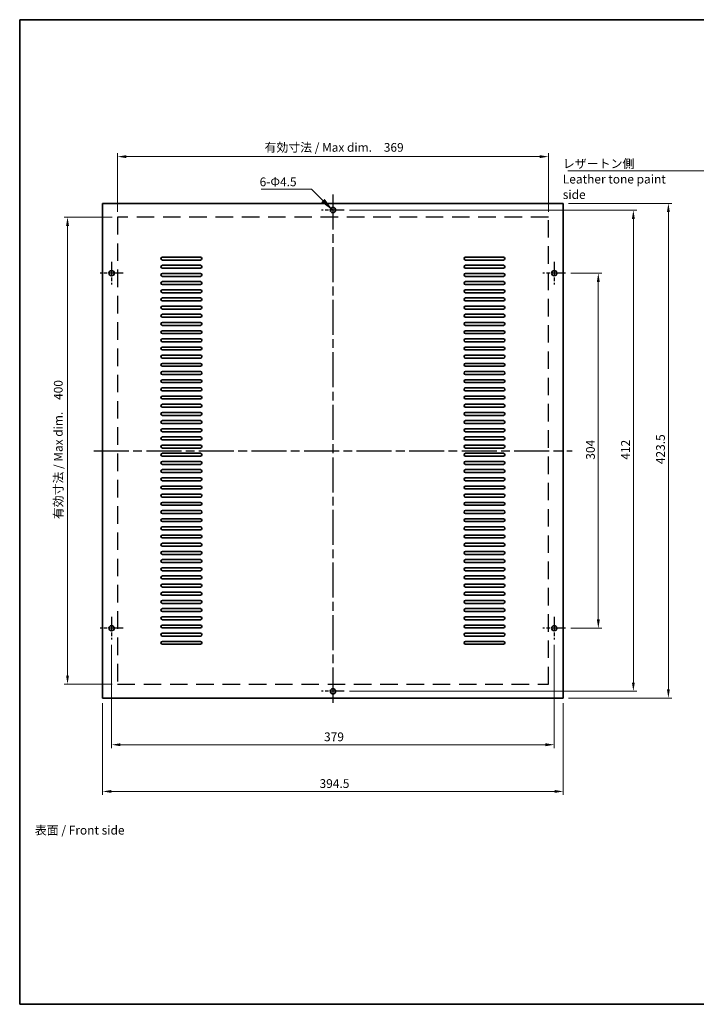
# Model space of a CAD drawing. Units: millimetres. Extents: x 72 to 10494, y -1313 to 1586.
# Drawn here: x 8138 to 8717, y 40 to 883 of the extents above; entities that cross this region are included whole.
import ezdxf

# ---------------------------------------------------------------- set-up
doc = ezdxf.new("R2010")
doc.units = ezdxf.units.MM
doc.header["$LTSCALE"] = 5
doc.linetypes.add('ACISOTGL', pattern=[3, 2, -1])
doc.linetypes.add('AM_ISO08W050', pattern=[18, 12, -1.5, 3, -1.5])
doc.layers.get('Defpoints').update_dxf_attribs({"lineweight": 25})
for name, color, linetype, lineweight in [('AM_7', 4, 'AM_ISO08W050', 25), ('Border (ISO)', 7, 'Continuous', 35), ('Dimension (ISO)', 7, 'Continuous', 18), ('Dimension (ISO) @ 1', 7, 'Continuous', 18), ('Symbol (ISO)', 7, 'Continuous', 18), ('Visible (ISO)', 7, 'Continuous', 35)]:
    doc.layers.add(name, color=color, linetype=linetype, lineweight=lineweight)
doc.styles.add('Note Text (TK)', font='txt')
doc.dimstyles.new('Default - Method 1b (TK)', dxfattribs={"dimscale": 5, "dimtxt": 2.5, "dimasz": 2.5, "dimexe": 1, "dimexo": 1.5, "dimgap": 1, "dimtad": 1, "dimtoh": 1, "dimrnd": 1e-08, "dimdsep": 46, "dimtxsty": 'Note Text (TK)', "dimcen": 0.09, "dimdle": 5, "dimclrd": 100, "dimclre": 100, "dimclrt": 7, "dimadec": 1, "dimazin": 1, "dimtfac": 1, "dimtmove": 0, "dimatfit": 3, "dimfxl": 1, "dimtolj": 1, "dimlwd": -1, "dimlwe": -1, "dimarcsym": 0})
doc.dimstyles.new('Default - Method 1b (TK)$7', dxfattribs={"dimscale": 5, "dimtxt": 2.5, "dimasz": 2.5, "dimexe": 1, "dimexo": 1.5, "dimgap": 1, "dimtad": 1, "dimtoh": 1, "dimrnd": 1e-08, "dimdsep": 46, "dimtxsty": 'Note Text (TK)', "dimcen": 0.09, "dimdle": 5, "dimclrd": 100, "dimclre": 100, "dimclrt": 7, "dimadec": 1, "dimazin": 1, "dimtfac": 1, "dimtmove": 0, "dimatfit": 3, "dimfxl": 1, "dimtolj": 1, "dimlwd": -1, "dimlwe": -1, "dimarcsym": 0})

# ---------------------------------------------------------------- blocks, each defined once
blk = doc.blocks.new('図面枠 tk図枠')
at = {"layer": 'Border (ISO)'}
for p, q in [((14.5, 289), (405.5, 289)), ((14.5, 289), (14.5, 8)), ((14.5, 8), (405.5, 8))]:
    blk.add_line(p, q, dxfattribs=at)
blk = doc.blocks.new('*D40')
at = {"layer": 'Defpoints', "color": 0}
for p in [(8221.72, 765.75), (8221.72, 714), (8590.72, 714)]:
    blk.add_point(p, dxfattribs=at)
at = {"layer": 'Dimension (ISO)', "color": 100}
for p, q in [((8221.72, 718.5), (8221.72, 768.75)), ((8590.72, 718.5), (8590.72, 768.75)), ((8583.22, 765.75), (8229.22, 765.75))]:
    blk.add_line(p, q, dxfattribs=at)
for points in [[(8229.22, 767), (8229.22, 764.5), (8221.72, 765.75)], [(8583.22, 767), (8583.22, 764.5), (8590.72, 765.75)]]:
    blk.add_solid(points, dxfattribs=at)
at = {"layer": 'Dimension (ISO)', "color": 7, "insert": (8347.65, 773.67), "char_height": 7.5, "attachment_point": 4, "style": 'Note Text (TK)'}
blk.add_mtext('\\A1;\\fＭＳ Ｐゴシック|b0|i0;\\H7.4617;有効寸法 / Max dim.\u3000369', dxfattribs=at)
blk = doc.blocks.new('*D41')
at = {"layer": 'Defpoints', "color": 0}
for p in [(8221.72, 714), (8178.97, 314), (8221.72, 314)]:
    blk.add_point(p, dxfattribs=at)
at = {"layer": 'Dimension (ISO)', "color": 100}
for p, q in [((8217.22, 714), (8175.97, 714)), ((8178.97, 706.5), (8178.97, 321.5)), ((8217.22, 314), (8175.97, 314))]:
    blk.add_line(p, q, dxfattribs=at)
for points in [[(8177.72, 706.5), (8180.22, 706.5), (8178.97, 714)], [(8177.72, 321.5), (8180.22, 321.5), (8178.97, 314)]]:
    blk.add_solid(points, dxfattribs=at)
at = {"layer": 'Dimension (ISO)', "color": 7, "insert": (8171.05, 455.32), "char_height": 7.5, "attachment_point": 4, "rotation": 90, "style": 'Note Text (TK)'}
blk.add_mtext('\\A1;\\fＭＳ Ｐゴシック|b0|i0;\\H7.4617;有効寸法 / Max dim.\u3000400', dxfattribs=at)
blk = doc.blocks.new('*D42')
at = {"layer": 'Defpoints', "color": 0}
for p in [(8605.47, 666), (8605.47, 362), (8633.47, 362)]:
    blk.add_point(p, dxfattribs=at)
at = {"layer": 'Dimension (ISO)', "color": 100}
for p, q in [((8609.97, 666), (8636.47, 666)), ((8633.47, 658.5), (8633.47, 369.5)), ((8609.97, 362), (8636.47, 362))]:
    blk.add_line(p, q, dxfattribs=at)
for points in [[(8632.22, 658.5), (8634.72, 658.5), (8633.47, 666)], [(8632.22, 369.5), (8634.72, 369.5), (8633.47, 362)]]:
    blk.add_solid(points, dxfattribs=at)
at = {"layer": 'Dimension (ISO)', "color": 7, "insert": (8626.72, 506.27), "char_height": 7.5, "attachment_point": 4, "rotation": 90, "style": 'Note Text (TK)'}
blk.add_mtext('\\A1;304', dxfattribs=at)
blk = doc.blocks.new('*D43')
at = {"layer": 'Defpoints', "color": 0}
for p in [(8415.97, 720), (8415.97, 308), (8663.47, 308)]:
    blk.add_point(p, dxfattribs=at)
at = {"layer": 'Dimension (ISO)', "color": 100}
for p, q in [((8420.47, 720), (8666.47, 720)), ((8663.47, 712.5), (8663.47, 315.5)), ((8420.47, 308), (8666.47, 308))]:
    blk.add_line(p, q, dxfattribs=at)
for points in [[(8662.22, 712.5), (8664.72, 712.5), (8663.47, 720)], [(8662.22, 315.5), (8664.72, 315.5), (8663.47, 308)]]:
    blk.add_solid(points, dxfattribs=at)
at = {"layer": 'Dimension (ISO)', "color": 7, "insert": (8656.72, 506.29), "char_height": 7.5, "attachment_point": 4, "rotation": 90, "style": 'Note Text (TK)'}
blk.add_mtext('\\A1;412', dxfattribs=at)
blk = doc.blocks.new('*D44')
at = {"layer": 'Defpoints', "color": 0}
for p in [(8603.47, 725.75), (8693.47, 725.75), (8603.47, 302.25)]:
    blk.add_point(p, dxfattribs=at)
at = {"layer": 'Dimension (ISO)', "color": 100}
for p, q in [((8607.97, 725.75), (8696.47, 725.75)), ((8693.47, 309.75), (8693.47, 718.25)), ((8607.97, 302.25), (8696.47, 302.25))]:
    blk.add_line(p, q, dxfattribs=at)
for points in [[(8692.22, 718.25), (8694.72, 718.25), (8693.47, 725.75)], [(8692.22, 309.75), (8694.72, 309.75), (8693.47, 302.25)]]:
    blk.add_solid(points, dxfattribs=at)
at = {"layer": 'Dimension (ISO)', "color": 7, "insert": (8686.72, 502.45), "char_height": 7.5, "attachment_point": 4, "rotation": 90, "style": 'Note Text (TK)'}
blk.add_mtext('\\A1;423.5', dxfattribs=at)
blk = doc.blocks.new('*D45')
at = {"layer": 'Defpoints', "color": 0}
for p in [(8216.72, 352.25), (8595.72, 352.25), (8595.72, 262.25)]:
    blk.add_point(p, dxfattribs=at)
at = {"layer": 'Dimension (ISO)', "color": 100}
for p, q in [((8216.72, 347.75), (8216.72, 259.25)), ((8595.72, 347.75), (8595.72, 259.25)), ((8224.22, 262.25), (8588.22, 262.25))]:
    blk.add_line(p, q, dxfattribs=at)
for points in [[(8224.22, 263.5), (8224.22, 261), (8216.72, 262.25)], [(8588.22, 263.5), (8588.22, 261), (8595.72, 262.25)]]:
    blk.add_solid(points, dxfattribs=at)
at = {"layer": 'Dimension (ISO)', "color": 7, "insert": (8398.61, 269), "char_height": 7.5, "attachment_point": 4, "style": 'Note Text (TK)'}
blk.add_mtext('\\A1;379', dxfattribs=at)
blk = doc.blocks.new('*D46')
at = {"layer": 'Defpoints', "color": 0}
for p in [(8208.97, 302.25), (8603.47, 302.25), (8603.47, 222.25)]:
    blk.add_point(p, dxfattribs=at)
at = {"layer": 'Dimension (ISO)', "color": 100}
for p, q in [((8208.97, 297.75), (8208.97, 219.25)), ((8603.47, 297.75), (8603.47, 219.25)), ((8216.47, 222.25), (8595.97, 222.25))]:
    blk.add_line(p, q, dxfattribs=at)
for points in [[(8216.47, 223.5), (8216.47, 221), (8208.97, 222.25)], [(8595.97, 223.5), (8595.97, 221), (8603.47, 222.25)]]:
    blk.add_solid(points, dxfattribs=at)
at = {"layer": 'Dimension (ISO)', "color": 7, "insert": (8394.75, 229), "char_height": 7.5, "attachment_point": 4, "style": 'Note Text (TK)'}
blk.add_mtext('\\A1;394.5', dxfattribs=at)

msp = doc.modelspace()

# ---------------------------------------------------------------- linework, layer by layer
at = {"layer": 'AM_7', "ltscale": 0.5}
for p, q in [((8406.2159, 733.25), (8406.2159, 294.75)), ((8201.4659, 514), (8610.9659, 514))]:
    msp.add_line(p, q, dxfattribs=at)
at = {"layer": 'AM_7', "ltscale": 0.2}
for p, q in [((8415.9659, 720), (8396.4659, 720)), ((8216.7159, 675.75), (8216.7159, 656.25)), ((8595.7159, 675.75), (8595.7159, 656.25)), ((8226.4659, 666), (8206.9659, 666)), ((8605.4659, 666), (8585.9659, 666)), ((8216.7159, 371.75), (8216.7159, 352.25)), ((8595.7159, 371.75), (8595.7159, 352.25)), ((8226.4659, 362), (8206.9659, 362)), ((8605.4659, 362), (8585.9659, 362)), ((8415.9659, 308), (8396.4659, 308))]:
    msp.add_line(p, q, dxfattribs=at)
at = {"layer": 'AM_7', "linetype": 'ACISOTGL', "ltscale": 1.5}
for p, q in [((8590.7159, 714), (8221.7159, 714)), ((8221.7159, 714), (8221.7159, 314)), ((8590.7159, 314), (8590.7159, 714)), ((8221.7159, 314), (8590.7159, 314))]:
    msp.add_line(p, q, dxfattribs=at)
at = {"layer": 'Visible (ISO)'}
for p, q in [((8603.4659, 725.75), (8208.9659, 725.75)), ((8208.9659, 725.75), (8208.9659, 302.25)), ((8603.4659, 302.25), (8603.4659, 725.75)), ((8260.2159, 679.75), (8292.7159, 679.75)), ((8292.7159, 677.25), (8260.2159, 677.25)), ((8519.7159, 679.75), (8552.2159, 679.75)), ((8552.2159, 677.25), (8519.7159, 677.25)), ((8260.2159, 672.75), (8292.7159, 672.75)), ((8292.7159, 670.25), (8260.2159, 670.25)), ((8519.7159, 672.75), (8552.2159, 672.75)), ((8552.2159, 670.25), (8519.7159, 670.25)), ((8260.2159, 665.75), (8292.7159, 665.75)), ((8292.7159, 663.25), (8260.2159, 663.25)), ((8260.2159, 658.75), (8292.7159, 658.75)), ((8519.7159, 665.75), (8552.2159, 665.75)), ((8552.2159, 663.25), (8519.7159, 663.25)), ((8519.7159, 658.75), (8552.2159, 658.75)), ((8292.7159, 656.25), (8260.2159, 656.25)), ((8260.2159, 651.75), (8292.7159, 651.75)), ((8292.7159, 649.25), (8260.2159, 649.25)), ((8552.2159, 656.25), (8519.7159, 656.25)), ((8519.7159, 651.75), (8552.2159, 651.75)), ((8552.2159, 649.25), (8519.7159, 649.25)), ((8260.2159, 644.75), (8292.7159, 644.75)), ((8292.7159, 642.25), (8260.2159, 642.25)), ((8519.7159, 644.75), (8552.2159, 644.75)), ((8552.2159, 642.25), (8519.7159, 642.25)), ((8260.2159, 637.75), (8292.7159, 637.75)), ((8292.7159, 635.25), (8260.2159, 635.25)), ((8519.7159, 637.75), (8552.2159, 637.75)), ((8552.2159, 635.25), (8519.7159, 635.25)), ((8260.2159, 630.75), (8292.7159, 630.75)), ((8292.7159, 628.25), (8260.2159, 628.25)), ((8519.7159, 630.75), (8552.2159, 630.75)), ((8552.2159, 628.25), (8519.7159, 628.25)), ((8260.2159, 623.75), (8292.7159, 623.75)), ((8292.7159, 621.25), (8260.2159, 621.25)), ((8260.2159, 616.75), (8292.7159, 616.75)), ((8519.7159, 623.75), (8552.2159, 623.75)), ((8552.2159, 621.25), (8519.7159, 621.25)), ((8519.7159, 616.75), (8552.2159, 616.75)), ((8292.7159, 614.25), (8260.2159, 614.25)), ((8260.2159, 609.75), (8292.7159, 609.75)), ((8292.7159, 607.25), (8260.2159, 607.25)), ((8552.2159, 614.25), (8519.7159, 614.25)), ((8519.7159, 609.75), (8552.2159, 609.75)), ((8552.2159, 607.25), (8519.7159, 607.25)), ((8260.2159, 602.75), (8292.7159, 602.75)), ((8292.7159, 600.25), (8260.2159, 600.25)), ((8519.7159, 602.75), (8552.2159, 602.75)), ((8552.2159, 600.25), (8519.7159, 600.25)), ((8260.2159, 595.75), (8292.7159, 595.75)), ((8292.7159, 593.25), (8260.2159, 593.25)), ((8519.7159, 595.75), (8552.2159, 595.75)), ((8552.2159, 593.25), (8519.7159, 593.25)), ((8260.2159, 588.75), (8292.7159, 588.75)), ((8292.7159, 586.25), (8260.2159, 586.25)), ((8260.2159, 581.75), (8292.7159, 581.75)), ((8519.7159, 588.75), (8552.2159, 588.75)), ((8552.2159, 586.25), (8519.7159, 586.25)), ((8519.7159, 581.75), (8552.2159, 581.75)), ((8292.7159, 579.25), (8260.2159, 579.25)), ((8260.2159, 574.75), (8292.7159, 574.75)), ((8552.2159, 579.25), (8519.7159, 579.25)), ((8519.7159, 574.75), (8552.2159, 574.75)), ((8292.7159, 572.25), (8260.2159, 572.25)), ((8260.2159, 567.75), (8292.7159, 567.75)), ((8292.7159, 565.25), (8260.2159, 565.25)), ((8552.2159, 572.25), (8519.7159, 572.25)), ((8519.7159, 567.75), (8552.2159, 567.75)), ((8552.2159, 565.25), (8519.7159, 565.25)), ((8260.2159, 560.75), (8292.7159, 560.75)), ((8292.7159, 558.25), (8260.2159, 558.25)), ((8519.7159, 560.75), (8552.2159, 560.75)), ((8552.2159, 558.25), (8519.7159, 558.25)), ((8260.2159, 553.75), (8292.7159, 553.75)), ((8292.7159, 551.25), (8260.2159, 551.25)), ((8519.7159, 553.75), (8552.2159, 553.75)), ((8552.2159, 551.25), (8519.7159, 551.25)), ((8260.2159, 546.75), (8292.7159, 546.75)), ((8292.7159, 544.25), (8260.2159, 544.25)), ((8260.2159, 539.75), (8292.7159, 539.75)), ((8519.7159, 546.75), (8552.2159, 546.75)), ((8552.2159, 544.25), (8519.7159, 544.25)), ((8519.7159, 539.75), (8552.2159, 539.75)), ((8292.7159, 537.25), (8260.2159, 537.25)), ((8260.2159, 532.75), (8292.7159, 532.75)), ((8552.2159, 537.25), (8519.7159, 537.25)), ((8519.7159, 532.75), (8552.2159, 532.75)), ((8292.7159, 530.25), (8260.2159, 530.25)), ((8260.2159, 525.75), (8292.7159, 525.75)), ((8292.7159, 523.25), (8260.2159, 523.25)), ((8552.2159, 530.25), (8519.7159, 530.25)), ((8519.7159, 525.75), (8552.2159, 525.75)), ((8552.2159, 523.25), (8519.7159, 523.25)), ((8260.2159, 518.75), (8292.7159, 518.75)), ((8292.7159, 516.25), (8260.2159, 516.25)), ((8519.7159, 518.75), (8552.2159, 518.75)), ((8552.2159, 516.25), (8519.7159, 516.25)), ((8260.2159, 511.75), (8292.7159, 511.75)), ((8292.7159, 509.25), (8260.2159, 509.25)), ((8519.7159, 511.75), (8552.2159, 511.75)), ((8552.2159, 509.25), (8519.7159, 509.25)), ((8260.2159, 504.75), (8292.7159, 504.75)), ((8292.7159, 502.25), (8260.2159, 502.25)), ((8260.2159, 497.75), (8292.7159, 497.75)), ((8519.7159, 504.75), (8552.2159, 504.75)), ((8552.2159, 502.25), (8519.7159, 502.25)), ((8519.7159, 497.75), (8552.2159, 497.75)), ((8292.7159, 495.25), (8260.2159, 495.25)), ((8260.2159, 490.75), (8292.7159, 490.75)), ((8552.2159, 495.25), (8519.7159, 495.25)), ((8519.7159, 490.75), (8552.2159, 490.75)), ((8292.7159, 488.25), (8260.2159, 488.25)), ((8260.2159, 483.75), (8292.7159, 483.75)), ((8292.7159, 481.25), (8260.2159, 481.25)), ((8552.2159, 488.25), (8519.7159, 488.25)), ((8519.7159, 483.75), (8552.2159, 483.75)), ((8552.2159, 481.25), (8519.7159, 481.25)), ((8260.2159, 476.75), (8292.7159, 476.75)), ((8292.7159, 474.25), (8260.2159, 474.25)), ((8519.7159, 476.75), (8552.2159, 476.75)), ((8552.2159, 474.25), (8519.7159, 474.25)), ((8260.2159, 469.75), (8292.7159, 469.75)), ((8292.7159, 467.25), (8260.2159, 467.25)), ((8519.7159, 469.75), (8552.2159, 469.75)), ((8552.2159, 467.25), (8519.7159, 467.25)), ((8260.2159, 462.75), (8292.7159, 462.75)), ((8292.7159, 460.25), (8260.2159, 460.25)), ((8260.2159, 455.75), (8292.7159, 455.75)), ((8519.7159, 462.75), (8552.2159, 462.75)), ((8552.2159, 460.25), (8519.7159, 460.25)), ((8519.7159, 455.75), (8552.2159, 455.75)), ((8292.7159, 453.25), (8260.2159, 453.25)), ((8260.2159, 448.75), (8292.7159, 448.75)), ((8552.2159, 453.25), (8519.7159, 453.25)), ((8519.7159, 448.75), (8552.2159, 448.75)), ((8292.7159, 446.25), (8260.2159, 446.25)), ((8260.2159, 441.75), (8292.7159, 441.75)), ((8292.7159, 439.25), (8260.2159, 439.25)), ((8552.2159, 446.25), (8519.7159, 446.25)), ((8519.7159, 441.75), (8552.2159, 441.75)), ((8552.2159, 439.25), (8519.7159, 439.25)), ((8260.2159, 434.75), (8292.7159, 434.75)), ((8292.7159, 432.25), (8260.2159, 432.25)), ((8519.7159, 434.75), (8552.2159, 434.75)), ((8552.2159, 432.25), (8519.7159, 432.25)), ((8260.2159, 427.75), (8292.7159, 427.75)), ((8292.7159, 425.25), (8260.2159, 425.25)), ((8519.7159, 427.75), (8552.2159, 427.75)), ((8552.2159, 425.25), (8519.7159, 425.25)), ((8260.2159, 420.75), (8292.7159, 420.75)), ((8292.7159, 418.25), (8260.2159, 418.25)), ((8260.2159, 413.75), (8292.7159, 413.75)), ((8519.7159, 420.75), (8552.2159, 420.75)), ((8552.2159, 418.25), (8519.7159, 418.25)), ((8519.7159, 413.75), (8552.2159, 413.75)), ((8292.7159, 411.25), (8260.2159, 411.25)), ((8260.2159, 406.75), (8292.7159, 406.75)), ((8552.2159, 411.25), (8519.7159, 411.25)), ((8519.7159, 406.75), (8552.2159, 406.75)), ((8292.7159, 404.25), (8260.2159, 404.25)), ((8260.2159, 399.75), (8292.7159, 399.75)), ((8292.7159, 397.25), (8260.2159, 397.25)), ((8552.2159, 404.25), (8519.7159, 404.25)), ((8519.7159, 399.75), (8552.2159, 399.75)), ((8552.2159, 397.25), (8519.7159, 397.25)), ((8260.2159, 392.75), (8292.7159, 392.75)), ((8292.7159, 390.25), (8260.2159, 390.25)), ((8519.7159, 392.75), (8552.2159, 392.75)), ((8552.2159, 390.25), (8519.7159, 390.25)), ((8260.2159, 385.75), (8292.7159, 385.75)), ((8292.7159, 383.25), (8260.2159, 383.25)), ((8519.7159, 385.75), (8552.2159, 385.75)), ((8552.2159, 383.25), (8519.7159, 383.25)), ((8260.2159, 378.75), (8292.7159, 378.75)), ((8292.7159, 376.25), (8260.2159, 376.25)), ((8260.2159, 371.75), (8292.7159, 371.75)), ((8519.7159, 378.75), (8552.2159, 378.75)), ((8552.2159, 376.25), (8519.7159, 376.25)), ((8519.7159, 371.75), (8552.2159, 371.75)), ((8292.7159, 369.25), (8260.2159, 369.25)), ((8260.2159, 364.75), (8292.7159, 364.75)), ((8552.2159, 369.25), (8519.7159, 369.25)), ((8519.7159, 364.75), (8552.2159, 364.75)), ((8292.7159, 362.25), (8260.2159, 362.25)), ((8260.2159, 357.75), (8292.7159, 357.75)), ((8292.7159, 355.25), (8260.2159, 355.25)), ((8552.2159, 362.25), (8519.7159, 362.25)), ((8519.7159, 357.75), (8552.2159, 357.75)), ((8552.2159, 355.25), (8519.7159, 355.25)), ((8260.2159, 350.75), (8292.7159, 350.75)), ((8292.7159, 348.25), (8260.2159, 348.25)), ((8519.7159, 350.75), (8552.2159, 350.75)), ((8552.2159, 348.25), (8519.7159, 348.25)), ((8208.9659, 302.25), (8603.4659, 302.25))]:
    msp.add_line(p, q, dxfattribs=at)
for centre in [(8406.2159, 720), (8216.7159, 666), (8595.7159, 666), (8216.7159, 362), (8595.7159, 362), (8406.2159, 308)]:
    msp.add_circle(centre, 2.25, dxfattribs=at)
for centre, start, end in [((8260.2159, 678.5), 90, 270), ((8292.7159, 678.5), 270, 90), ((8519.7159, 678.5), 90, 270), ((8552.2159, 678.5), 270, 90), ((8260.2159, 671.5), 90, 270), ((8292.7159, 671.5), 270, 90), ((8519.7159, 671.5), 90, 270), ((8552.2159, 671.5), 270, 90), ((8260.2159, 664.5), 90, 270), ((8260.2159, 657.5), 90, 270), ((8292.7159, 664.5), 270, 90), ((8292.7159, 657.5), 270, 90), ((8519.7159, 664.5), 90, 270), ((8519.7159, 657.5), 90, 270), ((8552.2159, 664.5), 270, 90), ((8552.2159, 657.5), 270, 90), ((8260.2159, 650.5), 90, 270), ((8292.7159, 650.5), 270, 90), ((8519.7159, 650.5), 90, 270), ((8552.2159, 650.5), 270, 90), ((8260.2159, 643.5), 90, 270), ((8292.7159, 643.5), 270, 90), ((8519.7159, 643.5), 90, 270), ((8552.2159, 643.5), 270, 90), ((8260.2159, 636.5), 90, 270), ((8292.7159, 636.5), 270, 90), ((8519.7159, 636.5), 90, 270), ((8552.2159, 636.5), 270, 90), ((8260.2159, 629.5), 90, 270), ((8292.7159, 629.5), 270, 90), ((8519.7159, 629.5), 90, 270), ((8552.2159, 629.5), 270, 90), ((8260.2159, 622.5), 90, 270), ((8260.2159, 615.5), 90, 270), ((8292.7159, 622.5), 270, 90), ((8292.7159, 615.5), 270, 90), ((8519.7159, 622.5), 90, 270), ((8519.7159, 615.5), 90, 270), ((8552.2159, 622.5), 270, 90), ((8552.2159, 615.5), 270, 90), ((8260.2159, 608.5), 90, 270), ((8292.7159, 608.5), 270, 90), ((8519.7159, 608.5), 90, 270), ((8552.2159, 608.5), 270, 90), ((8260.2159, 601.5), 90, 270), ((8292.7159, 601.5), 270, 90), ((8519.7159, 601.5), 90, 270), ((8552.2159, 601.5), 270, 90), ((8260.2159, 594.5), 90, 270), ((8292.7159, 594.5), 270, 90), ((8519.7159, 594.5), 90, 270), ((8552.2159, 594.5), 270, 90), ((8260.2159, 587.5), 90, 270), ((8260.2159, 580.5), 90, 270), ((8292.7159, 587.5), 270, 90), ((8292.7159, 580.5), 270, 90), ((8519.7159, 587.5), 90, 270), ((8519.7159, 580.5), 90, 270), ((8552.2159, 587.5), 270, 90), ((8552.2159, 580.5), 270, 90), ((8260.2159, 573.5), 90, 270), ((8292.7159, 573.5), 270, 90), ((8519.7159, 573.5), 90, 270), ((8552.2159, 573.5), 270, 90), ((8260.2159, 566.5), 90, 270), ((8292.7159, 566.5), 270, 90), ((8519.7159, 566.5), 90, 270), ((8552.2159, 566.5), 270, 90), ((8260.2159, 559.5), 90, 270), ((8292.7159, 559.5), 270, 90), ((8519.7159, 559.5), 90, 270), ((8552.2159, 559.5), 270, 90), ((8260.2159, 552.5), 90, 270), ((8292.7159, 552.5), 270, 90), ((8519.7159, 552.5), 90, 270), ((8552.2159, 552.5), 270, 90), ((8260.2159, 545.5), 90, 270), ((8260.2159, 538.5), 90, 270), ((8292.7159, 545.5), 270, 90), ((8292.7159, 538.5), 270, 90), ((8519.7159, 545.5), 90, 270), ((8519.7159, 538.5), 90, 270), ((8552.2159, 545.5), 270, 90), ((8552.2159, 538.5), 270, 90), ((8260.2159, 531.5), 90, 270), ((8292.7159, 531.5), 270, 90), ((8519.7159, 531.5), 90, 270), ((8552.2159, 531.5), 270, 90), ((8260.2159, 524.5), 90, 270), ((8292.7159, 524.5), 270, 90), ((8519.7159, 524.5), 90, 270), ((8552.2159, 524.5), 270, 90), ((8260.2159, 517.5), 90, 270), ((8292.7159, 517.5), 270, 90), ((8519.7159, 517.5), 90, 270), ((8552.2159, 517.5), 270, 90), ((8260.2159, 510.5), 90, 270), ((8292.7159, 510.5), 270, 90), ((8519.7159, 510.5), 90, 270), ((8552.2159, 510.5), 270, 90), ((8260.2159, 503.5), 90, 270), ((8260.2159, 496.5), 90, 270), ((8292.7159, 503.5), 270, 90), ((8292.7159, 496.5), 270, 90), ((8519.7159, 503.5), 90, 270), ((8519.7159, 496.5), 90, 270), ((8552.2159, 503.5), 270, 90), ((8552.2159, 496.5), 270, 90), ((8260.2159, 489.5), 90, 270), ((8292.7159, 489.5), 270, 90), ((8519.7159, 489.5), 90, 270), ((8552.2159, 489.5), 270, 90), ((8260.2159, 482.5), 90, 270), ((8292.7159, 482.5), 270, 90), ((8519.7159, 482.5), 90, 270), ((8552.2159, 482.5), 270, 90), ((8260.2159, 475.5), 90, 270), ((8292.7159, 475.5), 270, 90), ((8519.7159, 475.5), 90, 270), ((8552.2159, 475.5), 270, 90), ((8260.2159, 468.5), 90, 270), ((8292.7159, 468.5), 270, 90), ((8519.7159, 468.5), 90, 270), ((8552.2159, 468.5), 270, 90), ((8260.2159, 461.5), 90, 270), ((8260.2159, 454.5), 90, 270), ((8292.7159, 461.5), 270, 90), ((8292.7159, 454.5), 270, 90), ((8519.7159, 461.5), 90, 270), ((8519.7159, 454.5), 90, 270), ((8552.2159, 461.5), 270, 90), ((8552.2159, 454.5), 270, 90), ((8260.2159, 447.5), 90, 270), ((8292.7159, 447.5), 270, 90), ((8519.7159, 447.5), 90, 270), ((8552.2159, 447.5), 270, 90), ((8260.2159, 440.5), 90, 270), ((8292.7159, 440.5), 270, 90), ((8519.7159, 440.5), 90, 270), ((8552.2159, 440.5), 270, 90), ((8260.2159, 433.5), 90, 270), ((8292.7159, 433.5), 270, 90), ((8519.7159, 433.5), 90, 270), ((8552.2159, 433.5), 270, 90), ((8260.2159, 426.5), 90, 270), ((8292.7159, 426.5), 270, 90), ((8519.7159, 426.5), 90, 270), ((8552.2159, 426.5), 270, 90), ((8260.2159, 419.5), 90, 270), ((8260.2159, 412.5), 90, 270), ((8292.7159, 419.5), 270, 90), ((8292.7159, 412.5), 270, 90), ((8519.7159, 419.5), 90, 270), ((8519.7159, 412.5), 90, 270), ((8552.2159, 419.5), 270, 90), ((8552.2159, 412.5), 270, 90), ((8260.2159, 405.5), 90, 270), ((8292.7159, 405.5), 270, 90), ((8519.7159, 405.5), 90, 270), ((8552.2159, 405.5), 270, 90), ((8260.2159, 398.5), 90, 270), ((8292.7159, 398.5), 270, 90), ((8519.7159, 398.5), 90, 270), ((8552.2159, 398.5), 270, 90), ((8260.2159, 391.5), 90, 270), ((8292.7159, 391.5), 270, 90), ((8519.7159, 391.5), 90, 270), ((8552.2159, 391.5), 270, 90), ((8260.2159, 384.5), 90, 270), ((8292.7159, 384.5), 270, 90), ((8519.7159, 384.5), 90, 270), ((8552.2159, 384.5), 270, 90), ((8260.2159, 377.5), 90, 270), ((8260.2159, 370.5), 90, 270), ((8292.7159, 377.5), 270, 90), ((8292.7159, 370.5), 270, 90), ((8519.7159, 377.5), 90, 270), ((8519.7159, 370.5), 90, 270), ((8552.2159, 377.5), 270, 90), ((8552.2159, 370.5), 270, 90), ((8260.2159, 363.5), 90, 270), ((8292.7159, 363.5), 270, 90), ((8519.7159, 363.5), 90, 270), ((8552.2159, 363.5), 270, 90), ((8260.2159, 356.5), 90, 270), ((8292.7159, 356.5), 270, 90), ((8519.7159, 356.5), 90, 270), ((8552.2159, 356.5), 270, 90), ((8260.2159, 349.5), 90, 270), ((8292.7159, 349.5), 270, 90), ((8519.7159, 349.5), 90, 270), ((8552.2159, 349.5), 270, 90)]:
    msp.add_arc(centre, 1.25, start, end, dxfattribs=at)

# ---------------------------------------------------------------- block references
at = {"xscale": 3, "yscale": 3, "zscale": 3}
msp.add_blockref('図面枠 tk図枠', (8094.5, 16), dxfattribs=at)

# ---------------------------------------------------------------- texts
at = {"layer": 'Symbol (ISO)', "color": 7, "char_height": 7.5, "style": 'Note Text (TK)'}
for s, insert, width, attachment_point, line_spacing_factor in [('{\\fＭＳ Ｐゴシック|b0|i0;レザートン側\\P\\fＭＳ Ｐゴシック|b0|i0;Leather tone paint side}', (8603.0113, 763.4831), 108.815789, 1, 1.058182), ('{\\fSegoe UI|b0|i0;\\H7.5000;6-Φ4.5\\fＭＳ Ｐゴシック|b0|i0;\\H7.5000;\\P}', (8343.4552, 747.9252), 32.01067, 1, 0.25), ('{\\fＭＳ Ｐゴシック|b0|i0;表面 / Front side}', (8150.9142, 189.0823), 82.412281, 4, 1.5)]:
    msp.add_mtext(s, dxfattribs=dict(at, insert=insert, width=width, attachment_point=attachment_point, line_spacing_factor=line_spacing_factor))

# ---------------------------------------------------------------- dimensions: what is measured, and where the dimension line sits
at = {"layer": 'Dimension (ISO) @ 1', "color": 100}
for base, p1, p2, angle, picture, middle in [((8221.7159, 765.75), (8590.7159, 714), (8221.7159, 714), 180, '*D40', (8406.2159, 765.75)), ((8178.9659, 314), (8221.7159, 714), (8221.7159, 314), 90, '*D41', (8178.9659, 514))]:
    dim = msp.add_linear_dim(base=base, p1=p1, p2=p2, angle=angle, text='\\fＭＳ Ｐゴシック|b0|i0;\\H7.4617;有効寸法 / Max dim.\u3000<>', dimstyle='Default - Method 1b (TK)', override={"dimscale": 1, "dimtxt": 7.5, "dimasz": 7.5, "dimexe": 3, "dimexo": 4.5, "dimgap": 3, "dimtoh": 0, "dimcen": 0.27, "dimtix": 0, "dimtofl": 0, "dimtmove": 0, "dimatfit": 1}, dxfattribs=at)
    dim.commit()
    dim.dimension.update_dxf_attribs({"geometry": picture, "text_midpoint": middle, "dimtype": 128})
for base, p1, p2, angle, picture, middle in [((8693.4659, 725.75), (8603.4659, 302.25), (8603.4659, 725.75), 90, '*D44', (8693.4659, 514)), ((8663.4659, 308), (8415.9659, 720), (8415.9659, 308), 90, '*D43', (8663.4659, 514)), ((8633.4659, 362), (8605.4659, 666), (8605.4659, 362), 90, '*D42', (8633.4659, 514)), ((8595.7159, 262.25), (8216.7159, 352.25), (8595.7159, 352.25), 180, '*D45', (8406.2159, 262.25)), ((8603.4659, 222.25), (8208.9659, 302.25), (8603.4659, 302.25), 180, '*D46', (8406.2159, 222.25))]:
    dim = msp.add_linear_dim(base=base, p1=p1, p2=p2, angle=angle, dimstyle='Default - Method 1b (TK)', override={"dimscale": 1, "dimtxt": 7.5, "dimasz": 7.5, "dimexe": 3, "dimexo": 4.5, "dimgap": 3, "dimtoh": 0, "dimcen": 0.27, "dimtix": 0, "dimtofl": 0, "dimtmove": 0, "dimatfit": 1}, dxfattribs=at)
    dim.commit()
    dim.dimension.update_dxf_attribs({"geometry": picture, "text_midpoint": middle, "dimtype": 128})

# ---------------------------------------------------------------- leaders
at = {"layer": 'Symbol (ISO)', "color": 100, "annotation_type": 0, "has_hookline": 1, "hookline_direction": 1}
for points, text_width in [([(8744.1011, 702.0167), (8724.3271, 753.6954), (8711.8271, 753.6954)], 104.3608), ([(8406.4975, 719.395), (8387.9658, 737.9263), (8375.4658, 737.9263)], 30.7165)]:
    msp.add_leader(points, dimstyle='Default - Method 1b (TK)$7', override={"dimgap": 0, "dimtad": 1}, dxfattribs=dict(at, text_width=text_width))

doc.saveas('drawing.dxf')
